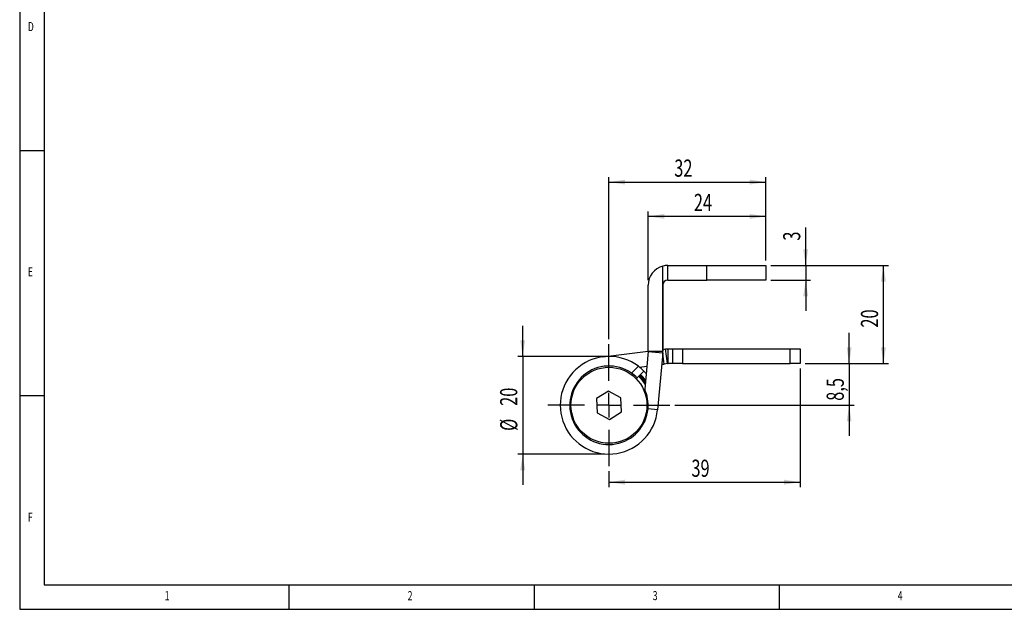
# Model space of a CAD drawing. Extents: x 5 to 415, y 5 to 292.
# Drawn here: x 5 to 206, y 5 to 125 of the extents above; entities that cross this region are included whole.
import ezdxf
from ezdxf.enums import TextEntityAlignment as Align

# ---------------------------------------------------------------- set-up
doc = ezdxf.new("R2010")
doc.units = 0
doc.layers.get('0').update_dxf_attribs({"linetype": 'CONTINUOUS'})
doc.dimstyles.new('SLDDIMSTYLE2', dxfattribs={"dimtxt": 3.5, "dimasz": 3.3, "dimexe": 0, "dimexo": 0.0625, "dimgap": 0.875, "dimtad": 1, "dimrnd": 1e-09, "dimzin": 12, "dimsah": 1, "dimcen": 0.09, "dimazin": 3, "dimtfac": 1, "dimtmove": 0, "dimatfit": 3})
doc.dimstyles.new('SLDDIMSTYLE3', dxfattribs={"dimtxt": 3.5, "dimasz": 3.3, "dimexe": 0, "dimexo": 0.0625, "dimgap": 0.875, "dimtad": 1, "dimrnd": 1e-09, "dimzin": 12, "dimsah": 1, "dimcen": 0.09, "dimazin": 3, "dimtfac": 1, "dimtofl": 0, "dimtmove": 0, "dimatfit": 3})
doc.dimstyles.new('SLDDIMSTYLE6', dxfattribs={"dimtxt": 3.5, "dimasz": 3.3, "dimexe": 0, "dimexo": 0.0625, "dimgap": 0.875, "dimtad": 1, "dimrnd": 1e-09, "dimzin": 12, "dimsah": 1, "dimcen": 0.09, "dimazin": 3, "dimtfac": 1, "dimtmove": 0, "dimatfit": 3})

# ---------------------------------------------------------------- blocks, each defined once
blk = doc.blocks.new('_D_17')
at = {"color": 7, "linetype": 'CONTINUOUS'}
for p, q in [((158.24, 75.09), (182.24, 75.09)), ((181.24, 55.09), (181.24, 75.09)), ((165.24, 55.09), (182.24, 55.09))]:
    blk.add_line(p, q, dxfattribs=at)
for points in [[(181.24, 75.09), (180.74, 71.79), (181.74, 71.79)], [(181.24, 55.09), (181.74, 58.39), (180.74, 58.39)]]:
    blk.add_solid(points, dxfattribs=at)
at = {"color": 7, "linetype": 'CONTINUOUS', "width": 0.7}
blk.add_text('20', height=3.5, rotation=90, dxfattribs=at).set_placement((181.24, 62.42), align=Align.BOTTOM_LEFT)
blk = doc.blocks.new('_D_18')
at = {"color": 7, "linetype": 'CONTINUOUS'}
for p, q in [((174.24, 55.09), (174.24, 61.34)), ((165.24, 55.09), (175.24, 55.09)), ((174.24, 55.09), (174.24, 46.59)), ((138.69, 46.59), (175.24, 46.59)), ((174.24, 46.59), (174.24, 40.34))]:
    blk.add_line(p, q, dxfattribs=at)
for points in [[(174.24, 55.09), (174.74, 58.39), (173.74, 58.39)], [(174.24, 46.59), (173.74, 43.29), (174.74, 43.29)]]:
    blk.add_solid(points, dxfattribs=at)
at = {"color": 7, "linetype": 'CONTINUOUS', "width": 0.7}
blk.add_text('8,5', height=3.5, rotation=90, dxfattribs=at).set_placement((174.24, 47.5), align=Align.BOTTOM_LEFT)
blk = doc.blocks.new('_D_19')
at = {"color": 7, "linetype": 'CONTINUOUS'}
for p, q in [((164.24, 54.09), (164.24, 29.91)), ((125.24, 33.14), (125.24, 29.91)), ((125.24, 30.91), (164.24, 30.91))]:
    blk.add_line(p, q, dxfattribs=at)
for points in [[(125.24, 30.91), (128.54, 30.41), (128.54, 31.41)], [(164.24, 30.91), (160.94, 31.41), (160.94, 30.41)]]:
    blk.add_solid(points, dxfattribs=at)
at = {"color": 7, "linetype": 'CONTINUOUS', "width": 0.7}
blk.add_text('39', height=3.5, rotation=360, dxfattribs=at).set_placement((142.06, 30.91), align=Align.BOTTOM_LEFT)
blk = doc.blocks.new('_D_20')
at = {"color": 7, "linetype": 'CONTINUOUS'}
for p, q in [((125.24, 60.04), (125.24, 93.09)), ((157.24, 76.09), (157.24, 93.09)), ((125.24, 92.09), (157.24, 92.09))]:
    blk.add_line(p, q, dxfattribs=at)
for points in [[(125.24, 92.09), (128.54, 91.59), (128.54, 92.59)], [(157.24, 92.09), (153.94, 92.59), (153.94, 91.59)]]:
    blk.add_solid(points, dxfattribs=at)
at = {"color": 7, "linetype": 'CONTINUOUS', "width": 0.7}
blk.add_text('32', height=3.5, rotation=360, dxfattribs=at).set_placement((138.56, 92.09), align=Align.BOTTOM_LEFT)
blk = doc.blocks.new('_D_21')
at = {"color": 7, "linetype": 'CONTINUOUS'}
for p, q in [((133.24, 72.09), (133.24, 86.09)), ((157.24, 85.09), (133.24, 85.09)), ((157.24, 76.09), (157.24, 86.09))]:
    blk.add_line(p, q, dxfattribs=at)
for points in [[(133.24, 85.09), (136.54, 84.59), (136.54, 85.59)], [(157.24, 85.09), (153.94, 85.59), (153.94, 84.59)]]:
    blk.add_solid(points, dxfattribs=at)
at = {"color": 7, "linetype": 'CONTINUOUS', "width": 0.7}
blk.add_text('24', height=3.5, dxfattribs=at).set_placement((142.56, 85.09), align=Align.BOTTOM_LEFT)
blk = doc.blocks.new('_D_22')
at = {"color": 7, "linetype": 'CONTINUOUS'}
for p, q in [((165.37, 75.09), (165.37, 82.81)), ((158.24, 75.09), (166.37, 75.09)), ((165.37, 75.09), (165.37, 72.09)), ((158.24, 72.09), (166.37, 72.09)), ((165.37, 72.09), (165.37, 65.84))]:
    blk.add_line(p, q, dxfattribs=at)
for points in [[(165.37, 75.09), (165.87, 78.39), (164.87, 78.39)], [(165.37, 72.09), (164.87, 68.79), (165.87, 68.79)]]:
    blk.add_solid(points, dxfattribs=at)
at = {"color": 7, "linetype": 'CONTINUOUS', "width": 0.7}
blk.add_text('3', height=3.5, rotation=90, dxfattribs=at).set_placement((165.37, 80.14), align=Align.BOTTOM_LEFT)
blk = doc.blocks.new('_D_23')
at = {"color": 7, "linetype": 'CONTINUOUS'}
for p, q in [((107.63, 56.54), (107.63, 62.79)), ((124.24, 56.54), (106.63, 56.54)), ((107.63, 56.54), (107.63, 36.64)), ((124.24, 36.64), (106.63, 36.64)), ((107.63, 36.64), (107.63, 30.39))]:
    blk.add_line(p, q, dxfattribs=at)
for points in [[(107.63, 56.54), (108.13, 59.84), (107.13, 59.84)], [(107.63, 36.64), (107.13, 33.34), (108.13, 33.34)]]:
    blk.add_solid(points, dxfattribs=at)
at = {"color": 7, "linetype": 'CONTINUOUS', "width": 0.7}
for s, p in [('20', (107.62, 46.47)), ('%%c', (107.63, 41.37))]:
    blk.add_text(s, height=3.5, rotation=90, dxfattribs=at).set_placement(p, align=Align.BOTTOM_LEFT)
blk = doc.blocks.new('SW_CENTERMARKSYMBOL_5')
at = {"color": 0, "linetype": 'CONTINUOUS'}
for p, q in [((0, 5), (0, 12.45)), ((0, 0), (0, 2.5)), ((-5, 0), (-12.45, 0)), ((0, 0), (-2.5, 0)), ((0, 0), (0, -2.5)), ((0, 0), (2.5, 0)), ((5, 0), (12.45, 0)), ((0, -5), (0, -12.45))]:
    blk.add_line(p, q, dxfattribs=at)

msp = doc.modelspace()

# ---------------------------------------------------------------- linework, layer by layer
at = {"color": 7, "linetype": 'CONTINUOUS'}
for p, q in [((5, 292), (5, 5)), ((10, 287), (10, 10)), ((5, 98.5), (10, 98.5)), ((136.235, 71.092), (136.235, 74.965)), ((137.235, 72.092), (137.235, 75.092)), ((137.235, 75.092), (145.235, 75.092)), ((145.235, 72.092), (145.235, 75.092)), ((145.235, 75.092), (157.235, 75.092)), ((157.235, 75.092), (157.235, 72.092)), ((133.235, 57.639), (133.235, 71.092)), ((136.235, 57.639), (136.235, 71.092)), ((136.235, 71.092), (136.235, 71.092)), ((136.235, 71.092), (136.235, 57.639)), ((137.235, 72.092), (145.235, 72.092)), ((157.235, 72.092), (145.235, 72.092)), ((147.735, 72.092), (147.735, 72.08)), ((148.365, 72.092), (148.365, 72.08)), ((149.059, 72.08), (149.059, 72.092)), ((151.595, 72.092), (151.595, 72.08)), ((152.791, 72.08), (152.791, 72.092)), ((124.004, 56.466), (133.235, 57.617)), ((133.231, 57.546), (132.521, 49.896)), ((133.231, 57.546), (136.218, 57.269)), ((133.235, 57.592), (133.235, 57.639)), ((133.235, 57.592), (136.235, 57.592)), ((136.218, 57.269), (135.142, 45.674)), ((136.235, 57.991), (136.802, 58.062)), ((136.235, 57.592), (136.235, 57.639)), ((136.235, 57.639), (136.235, 57.639)), ((136.802, 58.062), (137.297, 58.092)), ((137.173, 55.085), (136.802, 58.062)), ((137.297, 55.092), (137.297, 58.092)), ((137.297, 58.092), (138.235, 58.092)), ((138.235, 55.092), (138.235, 58.092)), ((138.235, 58.092), (140.235, 58.092)), ((140.235, 58.092), (140.235, 55.092)), ((140.235, 58.092), (162.235, 58.092)), ((162.235, 55.092), (162.235, 58.092)), ((162.235, 58.092), (164.235, 58.092)), ((164.235, 58.092), (164.235, 55.092)), ((129.812, 53.154), (131.228, 54.535)), ((131.441, 54.37), (132.954, 54.559)), ((136.002, 54.939), (136.467, 54.997)), ((137.173, 55.085), (136.467, 54.997)), ((137.173, 55.085), (137.297, 55.092)), ((138.235, 55.092), (137.297, 55.092)), ((140.235, 55.092), (138.235, 55.092)), ((140.235, 55.092), (162.235, 55.092)), ((164.235, 55.092), (162.235, 55.092)), ((132.357, 53.541), (130.961, 52.179)), ((130.782, 52.004), (130.961, 52.179)), ((132.683, 51.644), (132.636, 51.713)), ((10, 48.5), (5, 48.5)), ((125.122, 49.477), (122.68, 47.937)), ((127.676, 48.133), (125.122, 49.477)), ((132.472, 49.365), (132.521, 49.896)), ((122.68, 47.937), (122.794, 45.052)), ((127.79, 45.248), (127.676, 48.133)), ((122.794, 45.052), (125.348, 43.708)), ((125.348, 43.708), (127.79, 45.248)), ((135.142, 45.674), (133.201, 45.854)), ((10, 10), (227.8, 10)), ((60, 5), (60, 10)), ((110, 10), (110, 5)), ((160, 5), (160, 10)), ((5, 5), (227.8, 5))]:
    msp.add_line(p, q, dxfattribs=at)
at = {"color": 8, "linetype": 'CONTINUOUS'}
for p, q in [((136.467, 54.997), (136.203, 57.11)), ((132.696, 51.778), (132.636, 51.713))]:
    msp.add_line(p, q, dxfattribs=at)
at = {"color": 8, "linetype": 'CONTINUOUS', "flags": 128}
msp.add_lwpolyline([(132.615, 50.909), (132.018, 51.797), (131.355, 52.563)], dxfattribs=at)
at = {"color": 7, "linetype": 'CONTINUOUS', "flags": 128}
msp.add_lwpolyline([(131.498, 52.703), (132.177, 51.919), (132.646, 51.244)], dxfattribs=at)
at = {"color": 7, "linetype": 'CONTINUOUS'}
msp.add_circle((125.235, 46.592), 7.75, dxfattribs=at)
for centre, radius, start, end in [((137.235, 71.092), 4, 104.48196, 180), ((137.235, 71.092), 4, 90, 104.48196), ((137.235, 71.092), 1, 90, 180), ((125.235, 46.592), 9.95, 52.96285, 354.70137), ((132.235, 57.639), 1, 354.70137, 0), ((132.235, 57.639), 4, 354.70137, 0), ((125.235, 46.592), 8, 55.09916, 354.70137), ((125.235, 46.592), 9.95, 44.29224, 52.96285), ((125.235, 46.592), 8, 44.29224, 55.09916), ((125.349, 46.681), 8.856, 34.62372, 44.39594), ((126.572, 47.801), 8.149, 40.01153, 44.77092), ((125.235, 46.592), 8, 354.70137, 24.38766)]:
    msp.add_arc(centre, radius, start, end, dxfattribs=at)

# ---------------------------------------------------------------- block references
msp.add_blockref('SW_CENTERMARKSYMBOL_5', (125.235, 46.592), dxfattribs=at)

# ---------------------------------------------------------------- texts
at = {"color": 7, "linetype": 'CONTINUOUS', "width": 0.7}
for s, p in [('D', (6.667, 122.281)), ('E', (6.667, 72.281)), ('F', (6.667, 22.281)), ('1', (34.583, 6.281)), ('2', (84.167, 6.281)), ('3', (134.167, 6.281)), ('4', (184.167, 6.281))]:
    msp.add_text(s, height=1.852, dxfattribs=at).set_placement(p, align=Align.BOTTOM_LEFT)

# ---------------------------------------------------------------- dimensions: what is measured, and where the dimension line sits
at = {"color": 7, "linetype": 'CONTINUOUS'}
for base, p1, p2, picture, middle in [((157.235, 92.092), (125.235, 59.042), (157.235, 75.092), '_D_20', (141.235, 92.092)), ((133.235, 85.092), (157.235, 75.092), (133.235, 71.092), '_D_21', (145.235, 85.092)), ((164.235, 30.908), (125.235, 34.142), (164.235, 55.092), '_D_19', (144.735, 30.908))]:
    dim = msp.add_linear_dim(base=base, p1=p1, p2=p2, dimstyle='SLDDIMSTYLE3', dxfattribs=at)
    dim.commit()
    dim.dimension.update_dxf_attribs({"geometry": picture, "text_midpoint": middle, "dimtype": 160})
for base, p1, p2, dimstyle, picture, middle in [((165.372, 72.092), (157.235, 75.092), (157.235, 72.092), 'SLDDIMSTYLE2', '_D_22', (165.372, 81.476)), ((181.235, 75.092), (164.235, 55.092), (157.235, 75.092), 'SLDDIMSTYLE3', '_D_17', (181.235, 65.092)), ((174.235, 46.592), (164.235, 55.092), (137.685, 46.592), 'SLDDIMSTYLE2', '_D_18', (174.235, 50.842))]:
    dim = msp.add_linear_dim(base=base, p1=p1, p2=p2, angle=90, dimstyle=dimstyle, dxfattribs=at)
    dim.commit()
    dim.dimension.update_dxf_attribs({"geometry": picture, "text_midpoint": middle, "dimtype": 160})
dim = msp.add_linear_dim(base=(107.63, 36.642), p1=(125.235, 56.542), p2=(125.235, 36.642), angle=90, text='%%c<>', dimstyle='SLDDIMSTYLE6', dxfattribs=at)
dim.commit()
dim.dimension.update_dxf_attribs({"geometry": '_D_23', "text_midpoint": (107.63, 46.592), "dimtype": 160})

doc.saveas('drawing.dxf')
